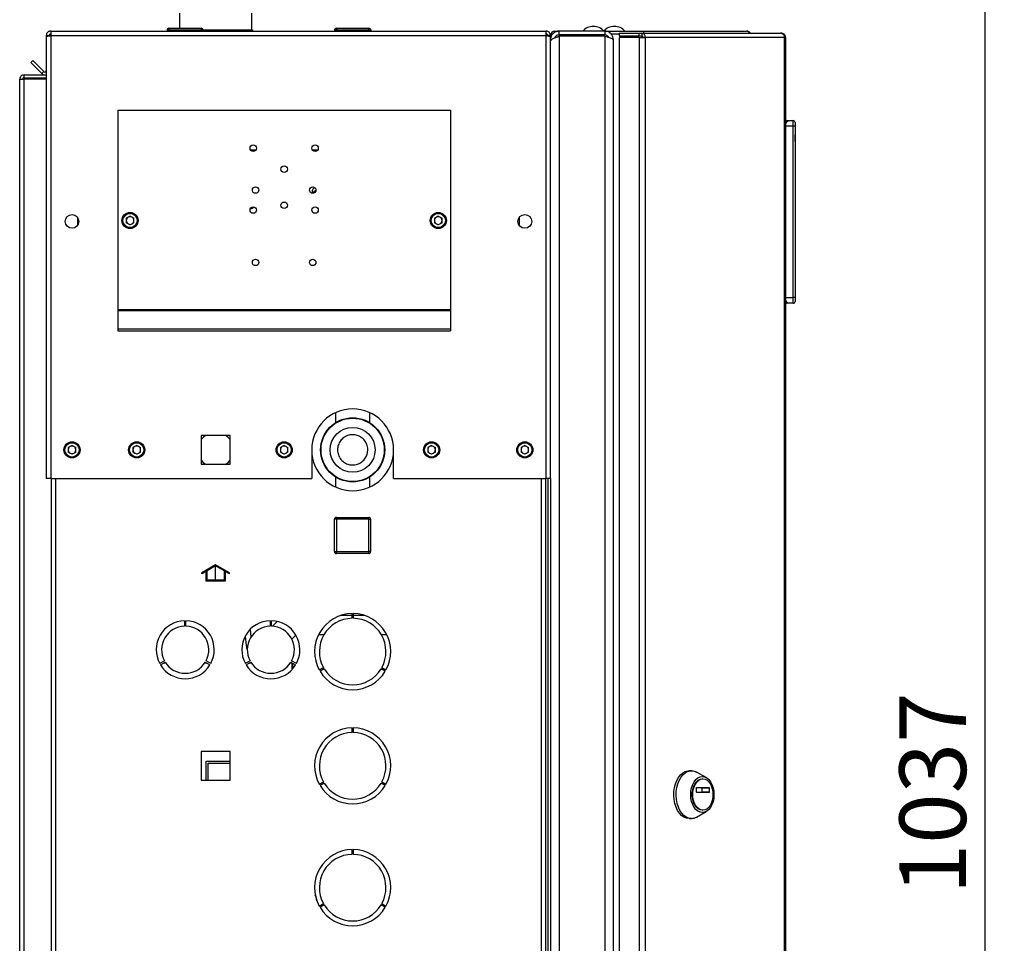
# Paper-space layout 'Blatt4' of a CAD drawing. Units: millimetres. Extents: x 0 to 420, y 0 to 297.
# Drawn here: x 214 to 266, y 193 to 241 of the extents above; entities that cross this region are included whole.
import ezdxf

# ---------------------------------------------------------------- set-up
doc = ezdxf.new("R2010")
doc.units = ezdxf.units.MM
doc.linetypes.add('CENTERX2', pattern=[20.32, 12.7, -2.54, 2.54, -2.54])
doc.layers.add('1', color=7, linetype='Continuous')
doc.styles.add('SLDTEXTSTYLE1', font='TXT', dxfattribs={"width": 0.605})
doc.dimstyles.new('SLDDIMSTYLE2', dxfattribs={"dimtxt": 3.5, "dimasz": 2.5, "dimexe": 0, "dimexo": 0.0625, "dimgap": 0.875, "dimtad": 1, "dimdec": 0, "dimlfac": 10, "dimrnd": 1e-09, "dimzin": 12, "dimdsep": 46, "dimtxsty": 'SLDTEXTSTYLE1', "dimsah": 1, "dimcen": 0.09, "dimadec": 0, "dimazin": 3, "dimtfac": 1, "dimtdec": 0, "dimtofl": 0, "dimtmove": 0, "dimatfit": 3, "dimfxl": 1, "dimfrac": 2, "dimtolj": 1, "dimtzin": 12, "dimarcsym": 0})

# ---------------------------------------------------------------- blocks, each defined once
blk = doc.blocks.new('_D_46')
at = {"layer": '1'}
for p, q in [((233.249, 252.728), (265.999, 252.728)), ((264.999, 149.028), (264.999, 252.728)), ((233.249, 149.028), (265.999, 149.028))]:
    blk.add_line(p, q, dxfattribs=at)
for points in [[(264.999, 252.728), (264.599, 250.228), (265.399, 250.228)], [(264.999, 149.028), (265.399, 151.528), (264.599, 151.528)]]:
    blk.add_solid(points, dxfattribs=at)
at = {"layer": '1', "insert": (260.487, 195.531), "char_height": 3.5, "attachment_point": 1, "rotation": 90, "style": 'SLDTEXTSTYLE1'}
blk.add_mtext('1037', dxfattribs=at)

psp = doc.layouts.new('Blatt4')

# ---------------------------------------------------------------- linework, layer by layer
at = {"color": 7, "linetype": 'Continuous', "lineweight": 30}
for p, q in [((222.649, 241.828), (222.649, 241.028)), ((226.449, 240.948), (226.449, 241.828)), ((215.649, 240.648), (215.799, 240.648)), ((215.649, 240.648), (215.649, 240.578)), ((215.799, 240.648), (215.799, 240.632)), ((215.879, 240.878), (215.879, 240.648)), ((215.879, 240.878), (241.919, 240.878)), ((215.879, 240.648), (215.879, 217.378)), ((215.879, 240.648), (241.919, 240.648)), ((222.094, 240.928), (221.994, 240.928)), ((221.994, 240.928), (221.994, 240.878)), ((222.094, 241.028), (222.094, 240.928)), ((222.094, 241.028), (223.794, 241.028)), ((223.794, 240.928), (222.094, 240.928)), ((222.094, 240.928), (222.094, 240.878)), ((223.794, 240.928), (223.794, 241.028)), ((223.794, 240.928), (223.794, 240.878)), ((223.894, 240.928), (223.794, 240.928)), ((223.892, 240.948), (224.605, 240.948)), ((223.894, 240.928), (223.894, 240.878)), ((224.605, 240.878), (224.605, 240.948)), ((224.605, 240.948), (224.668, 240.948)), ((224.668, 240.948), (224.668, 240.878)), ((224.668, 240.948), (225.445, 240.948)), ((225.445, 240.948), (225.678, 240.948)), ((225.678, 240.948), (226.455, 240.948)), ((226.455, 240.878), (226.455, 240.948)), ((226.455, 240.948), (226.485, 240.948)), ((226.485, 240.948), (226.485, 240.878)), ((230.794, 240.928), (230.794, 240.878)), ((230.804, 240.928), (230.804, 240.878)), ((230.904, 240.928), (230.804, 240.928)), ((230.894, 241.028), (230.904, 241.028)), ((230.904, 241.028), (230.904, 240.928)), ((230.904, 241.028), (232.604, 241.028)), ((230.904, 240.928), (230.904, 240.878)), ((232.604, 240.928), (230.904, 240.928)), ((232.604, 240.928), (232.604, 241.028)), ((232.604, 240.928), (232.604, 240.878)), ((232.704, 240.928), (232.604, 240.928)), ((232.704, 240.928), (232.704, 240.878)), ((241.919, 240.648), (241.919, 240.878)), ((241.919, 217.378), (241.919, 240.648)), ((242.149, 240.648), (241.999, 240.648)), ((241.999, 240.632), (241.999, 240.648)), ((242.149, 240.578), (242.149, 240.648)), ((242.379, 240.878), (242.599, 240.878)), ((242.599, 240.678), (242.599, 240.878)), ((244.999, 240.878), (242.599, 240.878)), ((244.999, 240.678), (242.599, 240.678)), ((243.299, 240.608), (243.299, 240.678)), ((244.999, 240.878), (245.273, 240.878)), ((244.999, 240.878), (244.999, 240.678)), ((245.273, 240.777), (245.273, 240.878)), ((245.273, 240.878), (247.045, 240.878)), ((245.32, 240.728), (245.346, 240.728)), ((245.346, 240.728), (245.753, 240.728)), ((245.753, 240.778), (245.753, 240.628)), ((245.753, 240.778), (246.802, 240.778)), ((246.802, 240.628), (246.802, 240.778)), ((246.802, 240.778), (246.95, 240.778)), ((246.95, 240.778), (246.95, 240.628)), ((246.95, 240.778), (254.235, 240.778)), ((247.045, 240.778), (247.045, 240.878)), ((247.045, 240.878), (252.469, 240.878)), ((254.269, 240.778), (254.235, 240.778)), ((215.649, 240.578), (215.649, 217.378)), ((242.149, 217.378), (242.149, 240.578)), ((242.149, 240.428), (242.197, 240.428)), ((242.599, 240.608), (242.599, 161.149)), ((244.999, 240.608), (242.599, 240.608)), ((244.999, 240.608), (244.999, 161.149)), ((245.449, 240.428), (245.449, 161.328)), ((245.753, 240.628), (246.802, 240.628)), ((245.753, 240.548), (245.753, 161.208)), ((246.802, 240.548), (245.753, 240.548)), ((246.802, 240.628), (246.95, 240.628)), ((246.802, 240.548), (246.802, 161.208)), ((246.802, 240.548), (247.126, 240.548)), ((246.961, 240.548), (246.961, 240.627)), ((247.126, 240.548), (247.126, 161.208)), ((254.445, 240.548), (247.126, 240.548)), ((254.445, 161.208), (254.445, 240.548)), ((254.499, 240.548), (254.445, 240.548)), ((254.499, 240.548), (254.499, 161.208)), ((214.826, 239.225), (214.933, 239.332)), ((215.406, 238.646), (214.826, 239.225)), ((215.512, 238.752), (214.933, 239.332)), ((214.479, 238.428), (214.479, 238.578)), ((214.479, 238.578), (215.649, 238.578)), ((215.512, 238.752), (215.406, 238.646)), ((214.249, 238.348), (214.479, 238.348)), ((214.249, 165.228), (214.249, 238.348)), ((214.479, 238.428), (215.649, 238.428)), ((214.479, 165.228), (214.479, 238.348)), ((215.649, 238.348), (214.479, 238.348)), ((219.399, 236.728), (219.399, 226.261)), ((219.399, 236.728), (236.899, 236.728)), ((236.899, 236.728), (236.899, 226.261)), ((254.549, 236.178), (254.499, 236.178)), ((254.549, 236.044), (254.549, 236.178)), ((254.613, 236.114), (254.549, 236.178)), ((254.549, 236.178), (254.899, 236.178)), ((254.899, 235.878), (254.899, 236.178)), ((254.999, 236.078), (254.999, 235.878)), ((254.899, 235.878), (254.499, 235.878)), ((254.999, 235.878), (254.899, 235.878)), ((254.899, 226.878), (254.899, 235.878)), ((254.999, 235.878), (254.999, 226.878)), ((254.999, 235.578), (254.999, 235.578)), ((254.999, 235.578), (254.999, 234.778)), ((254.999, 235.078), (254.999, 235.438)), ((254.999, 235.438), (254.999, 235.438)), ((254.999, 235.078), (254.999, 235.078)), ((254.999, 235.074), (254.999, 235.074)), ((254.999, 234.778), (254.999, 234.778)), ((217.299, 230.679), (217.299, 231.077)), ((220.049, 231.16), (219.848, 231.044)), ((219.848, 231.044), (219.848, 230.812)), ((220.049, 230.696), (219.848, 230.812)), ((220.049, 231.16), (220.25, 231.044)), ((220.25, 230.812), (220.049, 230.696)), ((220.25, 230.812), (220.25, 231.044)), ((236.249, 231.16), (236.048, 231.044)), ((236.048, 231.044), (236.048, 230.812)), ((236.249, 230.696), (236.048, 230.812)), ((236.249, 231.16), (236.45, 231.044)), ((236.45, 230.812), (236.249, 230.696)), ((236.45, 230.812), (236.45, 231.044)), ((240.499, 231.077), (240.499, 230.679)), ((254.499, 226.878), (254.899, 226.878)), ((254.549, 226.578), (254.549, 226.712)), ((254.999, 226.878), (254.899, 226.878)), ((254.899, 226.578), (254.899, 226.878)), ((254.999, 226.878), (254.999, 226.678)), ((219.399, 226.261), (236.899, 226.261)), ((219.399, 226.261), (219.399, 226.205)), ((219.399, 226.205), (219.399, 225.238)), ((219.399, 226.205), (236.899, 226.205)), ((236.899, 226.261), (236.899, 226.205)), ((236.899, 226.205), (236.899, 225.238)), ((254.549, 226.578), (254.499, 226.578)), ((254.549, 226.578), (254.613, 226.643)), ((254.899, 226.578), (254.549, 226.578)), ((219.399, 225.238), (236.899, 225.238)), ((219.399, 225.238), (219.399, 225.132)), ((219.399, 225.132), (236.899, 225.132)), ((236.899, 225.238), (236.899, 225.132)), ((230.849, 220.831), (230.849, 220.309)), ((232.649, 220.303), (232.649, 220.831)), ((225.304, 219.633), (223.794, 219.633)), ((223.794, 219.633), (223.794, 218.123)), ((225.304, 218.123), (225.304, 219.633)), ((216.999, 219.11), (216.798, 218.994)), ((216.798, 218.994), (216.798, 218.762)), ((216.999, 219.11), (217.2, 218.994)), ((217.2, 218.762), (217.2, 218.994)), ((220.399, 219.11), (220.198, 218.994)), ((220.198, 218.994), (220.198, 218.762)), ((220.399, 219.11), (220.6, 218.994)), ((220.6, 218.762), (220.6, 218.994)), ((228.149, 219.11), (227.948, 218.994)), ((227.948, 218.994), (227.948, 218.762)), ((228.149, 219.11), (228.35, 218.994)), ((228.35, 218.762), (228.35, 218.994)), ((235.899, 219.11), (235.698, 218.994)), ((235.698, 218.994), (235.698, 218.762)), ((235.899, 219.11), (236.1, 218.994)), ((236.1, 218.762), (236.1, 218.994)), ((240.799, 219.11), (240.598, 218.994)), ((240.598, 218.994), (240.598, 218.762)), ((240.799, 219.11), (241, 218.994)), ((241, 218.762), (241, 218.994)), ((216.999, 218.646), (216.798, 218.762)), ((217.2, 218.762), (216.999, 218.646)), ((220.399, 218.646), (220.198, 218.762)), ((220.6, 218.762), (220.399, 218.646)), ((228.149, 218.646), (227.948, 218.762)), ((228.35, 218.762), (228.149, 218.646)), ((229.599, 218.878), (229.599, 217.378)), ((233.899, 217.378), (233.899, 218.878)), ((235.899, 218.646), (235.698, 218.762)), ((236.1, 218.762), (235.899, 218.646)), ((240.799, 218.646), (240.598, 218.762)), ((241, 218.762), (240.799, 218.646)), ((223.794, 218.123), (225.304, 218.123)), ((215.879, 217.378), (215.649, 217.378)), ((215.879, 217.378), (229.599, 217.378)), ((215.899, 217.378), (215.899, 172.378)), ((230.849, 217.454), (230.849, 216.926)), ((232.649, 216.926), (232.649, 217.448)), ((233.899, 217.378), (241.919, 217.378)), ((241.899, 172.378), (241.899, 217.378)), ((242.149, 217.378), (241.919, 217.378)), ((241.999, 217.378), (241.999, 172.378)), ((242.149, 217.378), (242.149, 172.378)), ((230.894, 215.233), (230.894, 215.333)), ((230.894, 215.333), (232.594, 215.333)), ((232.594, 215.233), (232.594, 215.333)), ((230.794, 213.533), (230.794, 215.233)), ((230.894, 215.233), (230.794, 215.233)), ((230.894, 215.233), (230.894, 213.533)), ((232.594, 215.233), (230.894, 215.233)), ((232.594, 213.533), (232.594, 215.233)), ((232.594, 215.233), (232.694, 215.233)), ((232.694, 215.233), (232.694, 213.533)), ((230.794, 213.533), (230.894, 213.533)), ((230.894, 213.533), (232.594, 213.533)), ((230.894, 213.433), (230.894, 213.533)), ((232.594, 213.433), (230.894, 213.433)), ((232.694, 213.533), (232.594, 213.533)), ((232.594, 213.433), (232.594, 213.533)), ((231.719, 210.178), (231.124, 210.178)), ((231.719, 210.028), (231.719, 210.278)), ((231.779, 210.278), (231.779, 210.028)), ((232.373, 210.178), (231.779, 210.178)), ((222.909, 209.903), (222.909, 209.618)), ((222.989, 209.618), (222.989, 209.903)), ((227.409, 209.903), (227.409, 209.618)), ((227.489, 209.618), (227.489, 209.903)), ((227.787, 209.865), (227.537, 209.615)), ((227.782, 209.86), (227.74, 209.858)), ((226.106, 209.101), (226.149, 208.582)), ((226.411, 209.056), (226.377, 209.463)), ((228.556, 208.937), (228.766, 209.147)), ((229.963, 209.178), (230.248, 209.178)), ((233.25, 209.178), (233.535, 209.178)), ((226.15, 208.582), (226.151, 208.58)), ((221.659, 207.68), (221.593, 207.68)), ((221.658, 207.679), (221.594, 207.679)), ((221.856, 207.793), (221.609, 207.651)), ((221.649, 207.581), (221.896, 207.724)), ((221.925, 207.679), (221.818, 207.679)), ((221.924, 207.68), (221.819, 207.68)), ((224.08, 207.679), (223.973, 207.679)), ((224.078, 207.68), (223.974, 207.68)), ((224.002, 207.724), (224.249, 207.581)), ((224.289, 207.651), (224.042, 207.793)), ((224.305, 207.68), (224.238, 207.68)), ((224.304, 207.679), (224.24, 207.679)), ((226.159, 207.68), (226.093, 207.68)), ((226.158, 207.679), (226.094, 207.679)), ((226.356, 207.793), (226.109, 207.651)), ((226.149, 207.581), (226.396, 207.724)), ((226.425, 207.679), (226.318, 207.679)), ((226.424, 207.68), (226.319, 207.68)), ((228.574, 207.679), (228.473, 207.679)), ((228.529, 207.68), (228.474, 207.68)), ((228.502, 207.724), (228.749, 207.581)), ((228.529, 207.68), (228.529, 207.708)), ((228.789, 207.651), (228.542, 207.793)), ((228.574, 207.679), (228.576, 207.682)), ((228.574, 207.374), (228.574, 207.679)), ((228.599, 207.377), (228.599, 207.668)), ((229.997, 207.313), (230.214, 207.438)), ((230.254, 207.369), (230.037, 207.244)), ((233.461, 207.244), (233.244, 207.369)), ((233.284, 207.438), (233.501, 207.313)), ((231.719, 204.028), (231.719, 204.278)), ((231.779, 204.278), (231.779, 204.028)), ((223.794, 203.033), (223.794, 201.523)), ((225.304, 203.033), (223.794, 203.033)), ((225.304, 201.523), (225.304, 203.033)), ((224.049, 202.524), (224.049, 202.523)), ((224.049, 202.524), (225.304, 202.524)), ((224.049, 201.523), (224.049, 202.523)), ((224.049, 202.523), (225.304, 202.523)), ((224.149, 202.424), (225.304, 202.424)), ((224.149, 201.523), (224.149, 202.424)), ((224.149, 202.424), (225.304, 202.424)), ((224.149, 202.424), (224.149, 202.424)), ((224.149, 201.523), (224.149, 202.424)), ((249.553, 202.015), (249.431, 202.015)), ((250.334, 201.656), (249.826, 201.941)), ((223.794, 201.523), (225.304, 201.523)), ((229.997, 201.313), (230.214, 201.438)), ((230.254, 201.369), (230.037, 201.244)), ((233.461, 201.244), (233.244, 201.369)), ((233.284, 201.438), (233.501, 201.313)), ((250.158, 201.59), (250.128, 201.59)), ((249.827, 200.898), (249.827, 201.123)), ((249.84, 201.143), (250.476, 201.143)), ((250.476, 200.878), (249.84, 200.878)), ((250.125, 200.898), (250.125, 201.123)), ((250.125, 201.123), (250.489, 201.123)), ((250.489, 200.898), (250.125, 200.898)), ((250.489, 201.123), (250.489, 200.898)), ((249.826, 199.589), (250.334, 199.874)), ((250.128, 199.94), (250.158, 199.94)), ((249.431, 199.515), (249.553, 199.515)), ((231.719, 197.628), (231.719, 197.878)), ((231.779, 197.878), (231.779, 197.628)), ((229.997, 194.913), (230.214, 195.038)), ((230.254, 194.969), (230.037, 194.844)), ((233.461, 194.844), (233.244, 194.969)), ((233.284, 195.038), (233.501, 194.913))]:
    psp.add_line(p, q, dxfattribs=at)
at = {"color": 1, "linetype": 'Continuous', "lineweight": 30}
for p, q in [((230.804, 240.928), (230.794, 240.928)), ((230.894, 241.028), (230.894, 241.028)), ((242.208, 240.648), (242.149, 240.648)), ((242.379, 240.813), (242.379, 240.878)), ((243.529, 240.608), (243.529, 240.678)), ((245.17, 240.563), (245.17, 240.608)), ((226.661, 234.628), (226.386, 234.628)), ((229.911, 234.628), (229.636, 234.628)), ((216.129, 217.378), (216.129, 172.378)), ((241.669, 172.378), (241.669, 217.378))]:
    psp.add_line(p, q, dxfattribs=at)
at = {"color": 7, "linetype": 'Continuous'}
for p, q in [((224.544, 212.841), (223.819, 212.422)), ((224.544, 212.783), (224.094, 212.523)), ((225.269, 212.422), (224.544, 212.841)), ((224.994, 212.523), (224.544, 212.783)), ((224.044, 212.495), (223.819, 212.365)), ((223.819, 212.365), (223.819, 212.422)), ((224.044, 211.983), (224.044, 212.495)), ((224.094, 212.033), (224.094, 212.523)), ((224.994, 212.523), (224.994, 212.033)), ((225.044, 212.495), (225.044, 211.983)), ((225.269, 212.365), (225.044, 212.495)), ((225.269, 212.365), (225.269, 212.422)), ((225.044, 211.983), (224.044, 211.983)), ((224.994, 212.033), (224.094, 212.033))]:
    psp.add_line(p, q, dxfattribs=at)
at = {"color": 7, "linetype": 'CENTERX2'}
psp.add_line((224.544, 211.983), (224.544, 212.783), dxfattribs=at)
at = {"color": 7, "linetype": 'Continuous', "lineweight": 30, "flags": 128}
for points in [[(229.654, 232.381), (229.728, 232.448), (229.819, 232.517)], [(224.006, 219.633), (223.891, 219.536), (223.794, 219.421)], [(225.304, 219.421), (225.207, 219.536), (225.092, 219.633)], [(223.794, 218.335), (223.891, 218.221), (224.006, 218.123)], [(225.092, 218.123), (225.207, 218.221), (225.304, 218.335)], [(249.431, 199.515), (249.295, 199.533), (249.163, 199.587), (249.039, 199.674), (248.926, 199.793), (248.827, 199.939), (248.746, 200.11), (248.685, 200.299), (248.645, 200.502), (248.628, 200.712), (248.634, 200.924), (248.662, 201.131), (248.713, 201.328), (248.785, 201.509), (248.875, 201.668), (248.981, 201.801), (249.1, 201.904), (249.228, 201.975), (249.362, 202.011), (249.431, 202.015)], [(249.553, 199.515), (249.417, 199.533), (249.285, 199.587), (249.161, 199.674), (249.048, 199.793), (248.95, 199.939), (248.869, 200.11), (248.808, 200.299), (248.768, 200.502), (248.75, 200.712), (248.756, 200.924), (248.785, 201.131), (248.836, 201.328), (248.907, 201.509), (248.997, 201.668), (249.103, 201.801), (249.222, 201.904), (249.351, 201.975), (249.485, 202.011), (249.621, 202.011), (249.756, 201.975), (249.826, 201.941)], [(250.128, 199.818), (250.009, 199.836), (249.895, 199.89), (249.789, 199.978), (249.697, 200.096), (249.622, 200.239), (249.565, 200.403), (249.531, 200.581), (249.519, 200.765), (249.531, 200.95), (249.565, 201.128), (249.622, 201.291), (249.697, 201.435), (249.789, 201.553), (249.895, 201.64), (250.009, 201.694), (250.128, 201.712), (250.246, 201.694), (250.361, 201.64), (250.466, 201.553), (250.558, 201.435), (250.634, 201.291), (250.69, 201.128), (250.725, 200.95), (250.736, 200.765), (250.725, 200.581), (250.69, 200.403), (250.634, 200.239), (250.558, 200.096), (250.466, 199.978), (250.361, 199.89), (250.246, 199.836), (250.128, 199.818)], [(250.128, 199.94), (250.017, 199.958), (249.912, 200.012), (249.816, 200.098), (249.734, 200.213), (249.668, 200.353), (249.623, 200.51), (249.6, 200.679), (249.6, 200.851), (249.623, 201.02), (249.668, 201.178), (249.734, 201.317), (249.816, 201.433), (249.912, 201.519), (250.017, 201.572), (250.128, 201.59), (250.128, 201.59)], [(250.158, 199.94), (250.048, 199.958), (249.943, 200.012), (249.847, 200.098), (249.764, 200.213), (249.699, 200.353), (249.654, 200.51), (249.631, 200.679), (249.631, 200.851), (249.654, 201.02), (249.699, 201.178), (249.764, 201.317), (249.847, 201.433), (249.943, 201.519), (250.048, 201.572), (250.158, 201.59), (250.269, 201.572), (250.374, 201.519), (250.47, 201.433), (250.552, 201.317), (250.618, 201.178), (250.663, 201.02), (250.686, 200.851), (250.686, 200.679), (250.663, 200.51), (250.618, 200.353), (250.552, 200.213), (250.47, 200.098), (250.374, 200.012), (250.269, 199.958), (250.158, 199.94)], [(249.827, 201.123), (249.828, 201.127), (249.828, 201.131), (249.829, 201.134), (249.831, 201.137), (249.833, 201.14), (249.835, 201.142), (249.838, 201.143), (249.84, 201.143)], [(249.84, 200.878), (249.838, 200.879), (249.835, 200.88), (249.833, 200.882), (249.831, 200.884), (249.829, 200.887), (249.828, 200.891), (249.828, 200.894), (249.827, 200.898)], [(250.125, 201.123), (250.125, 201.127), (250.124, 201.131), (250.123, 201.134), (250.122, 201.137), (250.12, 201.14), (250.118, 201.142), (250.115, 201.143), (250.113, 201.143)], [(250.113, 200.878), (250.115, 200.879), (250.118, 200.88), (250.12, 200.882), (250.122, 200.884), (250.123, 200.887), (250.124, 200.891), (250.125, 200.894), (250.125, 200.898)], [(250.476, 201.143), (250.479, 201.143), (250.481, 201.142), (250.484, 201.14), (250.486, 201.137), (250.487, 201.134), (250.488, 201.131), (250.489, 201.127), (250.489, 201.123)], [(250.489, 200.898), (250.489, 200.894), (250.488, 200.891), (250.487, 200.887), (250.486, 200.884), (250.484, 200.882), (250.481, 200.88), (250.479, 200.879), (250.476, 200.878)], [(229.871, 195.191), (229.828, 195.371), (229.785, 195.499)]]:
    psp.add_lwpolyline(points, dxfattribs=at)
at = {"color": 7, "linetype": 'Continuous', "lineweight": 30}
for centre, radius in [((226.524, 234.728), 0.17), ((229.774, 234.728), 0.17), ((228.149, 233.628), 0.17), ((226.649, 232.528), 0.17), ((229.649, 232.528), 0.17), ((228.149, 231.728), 0.17), ((220.049, 230.928), 0.425), ((226.524, 231.478), 0.17), ((229.774, 231.478), 0.17), ((236.249, 230.928), 0.425), ((216.999, 230.878), 0.36), ((220.049, 230.928), 0.375), ((236.249, 230.928), 0.375), ((240.799, 230.878), 0.36), ((226.649, 228.728), 0.17), ((229.649, 228.728), 0.17), ((231.749, 218.878), 1.685), ((231.749, 218.878), 1.663), ((231.749, 218.878), 1.18), ((216.999, 218.878), 0.425), ((216.999, 218.878), 0.375), ((220.399, 218.878), 0.425), ((220.399, 218.878), 0.375), ((228.149, 218.878), 0.425), ((228.149, 218.878), 0.375), ((235.899, 218.878), 0.425), ((235.899, 218.878), 0.375), ((240.799, 218.878), 0.425), ((240.799, 218.878), 0.375)]:
    psp.add_circle(centre, radius, dxfattribs=at)
for centre, radius, start, end in [((222.094, 240.928), 0.1, 90, 180), ((223.794, 240.928), 0.1, 0, 90), ((230.894, 240.928), 0.1, 90, 180), ((230.904, 240.928), 0.1, 90, 180), ((232.604, 240.928), 0.1, 0, 90), ((242.379, 240.648), 0.23, 90, 180), ((244.399, 240.376), 0.752, 41.8853, 138.1147), ((245.499, 240.376), 0.752, 41.8853, 138.1147), ((246.919, 240.572), 0.209, 353.4591, 81.4483), ((246.939, 240.557), 0.0725, 353.4591, 81.4483), ((215.569, 238.808), 0.23, 225, 290.3544), ((215.569, 238.808), 0.08, 225, 0), ((254.899, 236.078), 0.1, 360, 90), ((229.793, 232.478), 0.17, 97.622, 224.1906), ((226.393, 231.728), 0.17, 263.6246, 331.5252), ((220.049, 230.928), 0.201, 120, 180), ((220.049, 230.928), 0.201, 180, 240), ((220.049, 230.928), 0.201, 60, 120), ((220.049, 230.928), 0.201, 360, 60), ((220.049, 230.928), 0.201, 300, 360), ((236.249, 230.928), 0.201, 120, 180), ((236.249, 230.928), 0.201, 180, 240), ((236.249, 230.928), 0.201, 60, 120), ((236.249, 230.928), 0.201, 0, 60), ((236.249, 230.928), 0.201, 300, 0), ((220.049, 230.928), 0.201, 240, 300), ((236.249, 230.928), 0.201, 240, 300), ((254.899, 226.678), 0.1, 270, 0), ((231.749, 218.878), 2.15, 0, 180), ((216.999, 218.878), 0.201, 120, 180), ((216.999, 218.878), 0.201, 60, 120), ((216.999, 218.878), 0.201, 0, 60), ((220.399, 218.878), 0.201, 120, 180), ((220.399, 218.878), 0.201, 60, 120), ((220.399, 218.878), 0.201, 0, 60), ((228.149, 218.878), 0.201, 120, 180), ((228.149, 218.878), 0.201, 60, 120), ((228.149, 218.878), 0.201, 360, 60), ((235.899, 218.878), 0.201, 120, 180), ((235.899, 218.878), 0.201, 60, 120), ((235.899, 218.878), 0.201, 360, 60), ((240.799, 218.878), 0.201, 120, 180), ((240.799, 218.878), 0.201, 60, 120), ((240.799, 218.878), 0.201, 360, 60), ((216.999, 218.878), 0.201, 180, 240), ((216.999, 218.878), 0.201, 240, 300), ((216.999, 218.878), 0.201, 300, 0), ((220.399, 218.878), 0.201, 180, 240), ((220.399, 218.878), 0.201, 240, 300), ((220.399, 218.878), 0.201, 300, 0), ((228.149, 218.878), 0.201, 180, 240), ((228.149, 218.878), 0.201, 240, 300), ((228.149, 218.878), 0.201, 300, 360), ((231.749, 218.878), 2.15, 180, 0), ((235.899, 218.878), 0.201, 180, 240), ((235.899, 218.878), 0.201, 240, 300), ((235.899, 218.878), 0.201, 300, 360), ((240.799, 218.878), 0.201, 180, 240), ((240.799, 218.878), 0.201, 240, 300), ((240.799, 218.878), 0.201, 300, 360), ((230.894, 215.233), 0.1, 90, 180), ((232.594, 215.233), 0.1, 0, 90), ((230.894, 213.533), 0.1, 180, 270), ((232.594, 213.533), 0.1, 270, 0), ((231.749, 208.278), 2, 90.8595, 208.854), ((231.749, 208.278), 2, 331.146, 89.1405), ((222.949, 208.378), 1.525, 91.503, 208.497), ((222.949, 208.378), 1.24, 91.8486, 208.1514), ((222.949, 208.378), 1.525, 331.503, 88.497), ((222.949, 208.378), 1.24, 331.8486, 88.1514), ((227.449, 208.378), 1.525, 91.503, 208.497), ((227.449, 208.378), 1.24, 91.8486, 208.1514), ((227.449, 208.378), 1.525, 331.503, 88.497), ((227.449, 208.378), 1.24, 331.8486, 88.1514), ((231.749, 208.278), 1.75, 90.9823, 208.6903), ((231.749, 208.278), 1.75, 331.3097, 89.0177), ((222.949, 208.378), 1.525, 211.503, 328.497), ((222.949, 208.378), 1.24, 211.8486, 328.1514), ((227.449, 208.378), 1.525, 211.503, 328.497), ((227.449, 208.378), 1.24, 211.8486, 328.1514), ((231.749, 208.278), 2, 211.146, 328.854), ((231.749, 208.278), 1.75, 211.3097, 328.6903), ((231.749, 202.278), 2, 90.8595, 208.854), ((231.749, 202.278), 1.75, 90.9823, 208.6903), ((231.749, 202.278), 2, 331.146, 89.1405), ((231.749, 202.278), 1.75, 331.3097, 89.0177), ((231.749, 202.278), 1.75, 211.3097, 328.6903), ((231.749, 202.278), 2, 211.146, 328.854), ((249.545, 200.082), 0.567, 270.7787, 299.6279), ((231.749, 195.878), 2, 90.8595, 208.854), ((231.749, 195.878), 2, 331.146, 89.1405), ((231.749, 195.878), 1.75, 90.9823, 208.6903), ((231.749, 195.878), 1.75, 331.3097, 89.0177), ((231.749, 195.878), 2, 211.146, 328.854), ((231.749, 195.878), 1.75, 211.3097, 328.6903)]:
    psp.add_arc(centre, radius, start, end, dxfattribs=at)
psp.add_ellipse((224.026, 203.767), major_axis=(0, 109.351), ratio=0.000209, start_param=4.691864, end_param=4.701017, dxfattribs=at)
for points, knots in [([(215.879, 240.878), (215.854, 240.876), (215.802, 240.871), (215.733, 240.831), (215.68, 240.772), (215.653, 240.707), (215.65, 240.664), (215.649, 240.648)], [0, 0, 0, 0, 0.209052, 0.427821, 0.646592, 0.865364, 1, 1, 1, 1]), ([(215.649, 240.578), (215.651, 240.582), (215.656, 240.593), (215.696, 240.608), (215.755, 240.623), (215.82, 240.637), (215.863, 240.645), (215.879, 240.648)], [0, 0, 0, 0, 0.209052, 0.427821, 0.646592, 0.865364, 1, 1, 1, 1]), ([(215.879, 240.728), (215.867, 240.727), (215.845, 240.724), (215.818, 240.703), (215.802, 240.677), (215.8, 240.658), (215.799, 240.648)], [0, 0, 0, 0, 0.284155, 0.530993, 0.777748, 1, 1, 1, 1]), ([(242.149, 240.648), (242.147, 240.673), (242.142, 240.725), (242.102, 240.794), (242.043, 240.847), (241.978, 240.875), (241.935, 240.877), (241.919, 240.878)], [0, 0, 0, 0, 0.209052, 0.427821, 0.646592, 0.865364, 1, 1, 1, 1]), ([(241.999, 240.648), (241.997, 240.66), (241.994, 240.682), (241.974, 240.709), (241.948, 240.725), (241.928, 240.727), (241.919, 240.728)], [0, 0, 0, 0, 0.284155, 0.530993, 0.777748, 1, 1, 1, 1]), ([(241.919, 240.648), (241.944, 240.643), (241.996, 240.633), (242.065, 240.618), (242.118, 240.603), (242.145, 240.589), (242.148, 240.581), (242.149, 240.578)], [0, 0, 0, 0, 0.209052, 0.427821, 0.646592, 0.865364, 1, 1, 1, 1]), ([(242.599, 240.878), (242.545, 240.873), (242.438, 240.861), (242.297, 240.774), (242.195, 240.648), (242.153, 240.523), (242.15, 240.449), (242.149, 240.428)], [0, 0, 0, 0, 0.227761, 0.455584, 0.683406, 0.911229, 1, 1, 1, 1]), ([(242.599, 240.678), (242.57, 240.675), (242.507, 240.669), (242.427, 240.615), (242.376, 240.56), (242.369, 240.524), (242.369, 240.521)], [0, 0, 0, 0, 0.293138, 0.6292805, 0.9655325, 1, 1, 1, 1]), ([(245.449, 240.428), (245.444, 240.48), (245.433, 240.585), (245.351, 240.723), (245.23, 240.825), (245.104, 240.873), (245.026, 240.877), (244.999, 240.878)], [0, 0, 0, 0, 0.221505, 0.443039, 0.664574, 0.886107, 1, 1, 1, 1]), ([(245.213, 240.55), (245.203, 240.567), (245.179, 240.611), (245.11, 240.658), (245.043, 240.677), (245.006, 240.678), (244.999, 240.678)], [0, 0, 0, 0, 0.21885, 0.571526, 0.924203, 1, 1, 1, 1]), ([(252.469, 240.878), (252.49, 240.876), (252.531, 240.871), (252.582, 240.834), (252.602, 240.796), (252.612, 240.778)], [0, 0, 0, 0, 0.346645, 0.687421, 1, 1, 1, 1]), ([(252.653, 240.778), (252.646, 240.79), (252.624, 240.827), (252.558, 240.867), (252.499, 240.875), (252.469, 240.878)], [0, 0, 0, 0, 0.182574, 0.592116, 1, 1, 1, 1]), ([(242.149, 240.358), (242.155, 240.377), (242.166, 240.415), (242.253, 240.471), (242.38, 240.528), (242.504, 240.574), (242.578, 240.6), (242.599, 240.608)], [0, 0, 0, 0, 0.227761, 0.455584, 0.683406, 0.911229, 1, 1, 1, 1]), ([(244.999, 240.608), (245.051, 240.594), (245.156, 240.568), (245.294, 240.528), (245.395, 240.488), (245.443, 240.455), (245.447, 240.435), (245.449, 240.428)], [0, 0, 0, 0, 0.221505, 0.443039, 0.664574, 0.886107, 1, 1, 1, 1]), ([(214.479, 238.578), (214.448, 238.575), (214.387, 238.567), (214.31, 238.512), (214.258, 238.436), (214.252, 238.377), (214.249, 238.348)], [0, 0, 0, 0, 0.254718, 0.50961, 0.764503, 1, 1, 1, 1]), ([(214.479, 238.428), (214.47, 238.427), (214.451, 238.425), (214.426, 238.41), (214.408, 238.388), (214.4, 238.366), (214.399, 238.352), (214.399, 238.348)], [0, 0, 0, 0, 0.22187, 0.45008, 0.673228, 0.902829, 1, 1, 1, 1]), ([(230.954, 218.878), (230.962, 218.962), (230.978, 219.131), (231.099, 219.358), (231.285, 219.542), (231.531, 219.659), (231.799, 219.686), (232.049, 219.628), (232.267, 219.499), (232.44, 219.301), (232.542, 219.048), (232.552, 218.782), (232.482, 218.539), (232.342, 218.328), (232.133, 218.164), (231.874, 218.078), (231.609, 218.082), (231.369, 218.165), (231.164, 218.319), (231.013, 218.539), (230.957, 218.742), (230.954, 218.856), (230.954, 218.878)], [0, 0, 0, 0, 0.049878, 0.099625, 0.152672, 0.208438, 0.26085, 0.309569, 0.35906, 0.412538, 0.468295, 0.520008, 0.567611, 0.617397, 0.672053, 0.727203, 0.777979, 0.826428, 0.877121, 0.931927, 0.986951, 1, 1, 1, 1]), ([(226.158, 208.578), (226.154, 208.58), (226.148, 208.582), (226.152, 208.586), (226.154, 208.588)], [0, 0, 0, 0, 0.499988, 1, 1, 1, 1]), ([(226.231, 208.573), (226.221, 208.573), (226.196, 208.572), (226.166, 208.574), (226.156, 208.578), (226.151, 208.58)], [0, 0, 0, 0, 0.234998, 0.617499, 1, 1, 1, 1]), ([(226.158, 208.578), (226.16, 208.553), (226.169, 208.473), (226.202, 208.4), (226.225, 208.35)], [0, 0, 0, 0, 0.319911, 1, 1, 1, 1]), ([(226.161, 208.55), (226.166, 208.492), (226.173, 208.416), (226.215, 208.354), (226.225, 208.339)], [0, 0, 0, 0, 0.7577995, 1, 1, 1, 1])]:
    psp.add_open_spline(points, degree=3, knots=knots, dxfattribs=at)
for points in [[(254.235, 240.778), (254.261, 240.775), (254.313, 240.768), (254.379, 240.715), (254.429, 240.639), (254.44, 240.578), (254.445, 240.548)], [(254.499, 240.548), (254.495, 240.578), (254.489, 240.639), (254.435, 240.715), (254.359, 240.768), (254.299, 240.775), (254.269, 240.778)]]:
    psp.add_open_spline(points, degree=3, dxfattribs=at)

# ---------------------------------------------------------------- dimensions: what is measured, and where the dimension line sits
at = {"layer": '1'}
dim = psp.add_linear_dim(base=(264.999, 252.728), p1=(232.249, 149.028), p2=(232.249, 252.728), angle=90, dimstyle='SLDDIMSTYLE2', dxfattribs=at)
dim.commit()
dim.dimension.update_dxf_attribs({"geometry": '_D_46', "text_midpoint": (264.999, 200.878), "dimtype": 160})

doc.saveas('drawing.dxf')
